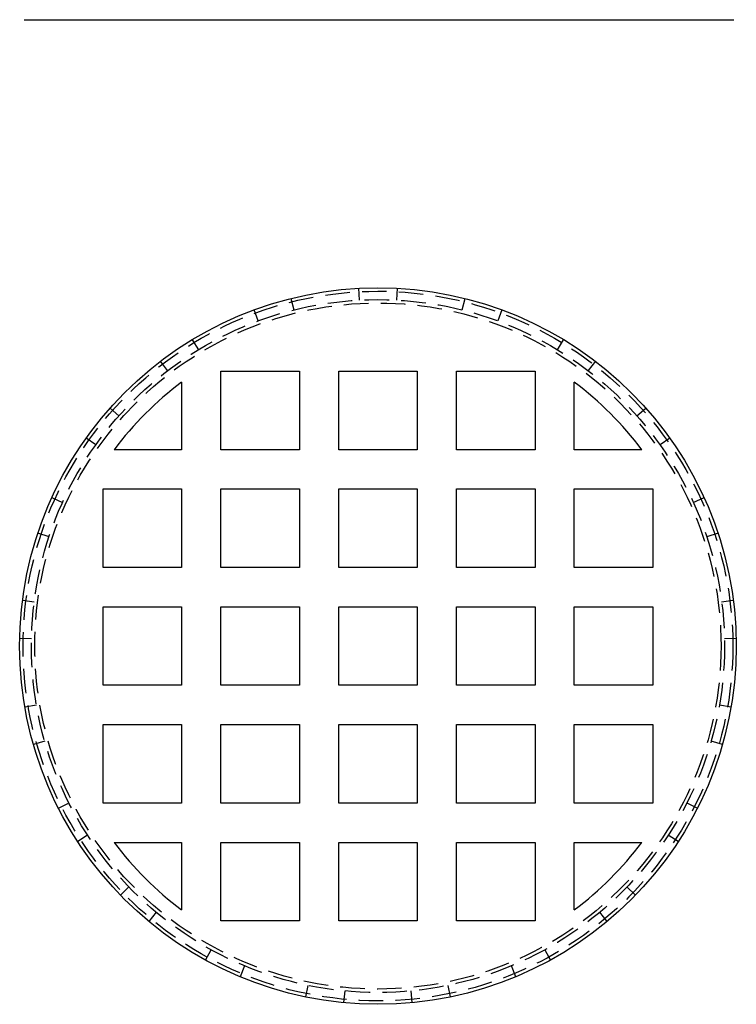
# Model space of a CAD drawing. Extents: x 60 to 133, y -52 to 211.
# Drawn here: x 60 to 133, y -52 to 48 of the extents above; entities that cross this region are included whole.
import ezdxf

# ---------------------------------------------------------------- set-up
doc = ezdxf.new("R2010")
doc.units = 0
doc.header["$LTSCALE"] = 10
doc.linetypes.add('VERDECKT', pattern=[0.375, 0.25, -0.125])
doc.layers.get('0').update_dxf_attribs({"linetype": 'CONTINUOUS'})
doc.layers.add('STEMPEL', color=3, linetype='CONTINUOUS')

# ---------------------------------------------------------------- blocks, each defined once
blk = doc.blocks.new('A$CD724B332')
at = {"color": 1, "linetype": 'VERDECKT'}
for p, q in [((54.54, -29.33), (54.48, -28.13)), ((58.39, -28.13), (58.32, -29.33)), ((47.56, -29.18), (47.85, -30.34)), ((65.02, -30.34), (65.31, -29.18)), ((44.24, -31.46), (43.82, -30.33)), ((69.04, -30.33), (68.63, -31.46)), ((37.52, -33.37), (38.14, -34.39)), ((74.73, -34.39), (75.35, -33.37)), ((35.01, -36.52), (34.29, -35.57)), ((78.58, -35.57), (77.85, -36.52)), ((29.16, -40.33), (30.05, -41.13)), ((82.81, -41.13), (83.71, -40.33)), ((27.69, -44.08), (26.72, -43.39)), ((86.15, -43.39), (85.17, -44.08)), ((23.22, -49.45), (24.31, -49.94)), ((88.55, -49.94), (89.65, -49.45)), ((22.93, -53.46), (21.79, -53.09)), ((91.08, -53.09), (89.94, -53.46)), ((20.23, -59.91), (21.42, -60.06)), ((91.44, -60.06), (92.63, -59.91)), ((21.14, -63.83), (19.94, -63.81)), ((92.92, -63.81), (91.72, -63.83)), ((20.46, -70.79), (21.65, -70.58)), ((91.22, -70.58), (92.4, -70.79)), ((22.49, -74.27), (21.33, -74.6)), ((91.53, -74.6), (90.38, -74.27)), ((23.89, -81.11), (24.96, -80.57)), ((87.91, -80.57), (88.98, -81.11)), ((26.85, -83.84), (25.85, -84.5)), ((87.02, -84.5), (86.01, -83.84)), ((30.21, -89.97), (31.07, -89.13)), ((81.79, -89.13), (82.66, -89.97)), ((33.84, -91.71), (33.08, -92.63)), ((79.79, -92.63), (79.02, -91.71)), ((38.86, -96.57), (39.43, -95.52)), ((73.43, -95.52), (74.01, -96.57)), ((42.84, -97.16), (42.38, -98.27)), ((70.48, -98.27), (70.02, -97.16)), ((49.07, -100.33), (49.31, -99.16)), ((63.56, -99.16), (63.8, -100.33)), ((53.05, -99.72), (52.93, -100.91)), ((59.93, -100.91), (59.82, -99.72))]:
    blk.add_line(p, q, dxfattribs=at)
for p, q in [((40.43, -36.58), (48.43, -36.58)), ((40.43, -44.58), (40.43, -36.58)), ((48.43, -36.58), (48.43, -44.58)), ((52.43, -36.58), (60.43, -36.58)), ((52.43, -44.58), (52.43, -36.58)), ((60.43, -36.58), (60.43, -44.58)), ((64.43, -36.58), (72.43, -36.58)), ((64.43, -44.58), (64.43, -36.58)), ((72.43, -36.58), (72.43, -44.58)), ((36.43, -37.71), (36.43, -44.58)), ((76.43, -44.58), (76.43, -37.71)), ((36.43, -44.58), (29.56, -44.58)), ((48.43, -44.58), (40.43, -44.58)), ((60.43, -44.58), (52.43, -44.58)), ((72.43, -44.58), (64.43, -44.58)), ((83.31, -44.58), (76.43, -44.58)), ((28.43, -48.58), (36.43, -48.58)), ((28.43, -56.58), (28.43, -48.58)), ((36.43, -48.58), (36.43, -56.58)), ((40.43, -48.58), (48.43, -48.58)), ((40.43, -56.58), (40.43, -48.58)), ((48.43, -48.58), (48.43, -56.58)), ((52.43, -48.58), (60.43, -48.58)), ((52.43, -56.58), (52.43, -48.58)), ((60.43, -48.58), (60.43, -56.58)), ((64.43, -48.58), (72.43, -48.58)), ((64.43, -56.58), (64.43, -48.58)), ((72.43, -48.58), (72.43, -56.58)), ((76.43, -48.58), (84.43, -48.58)), ((76.43, -56.58), (76.43, -48.58)), ((84.43, -48.58), (84.43, -56.58)), ((36.43, -56.58), (28.43, -56.58)), ((48.43, -56.58), (40.43, -56.58)), ((60.43, -56.58), (52.43, -56.58)), ((72.43, -56.58), (64.43, -56.58)), ((84.43, -56.58), (76.43, -56.58)), ((28.43, -60.58), (36.43, -60.58)), ((28.43, -68.58), (28.43, -60.58)), ((36.43, -60.58), (36.43, -68.58)), ((40.43, -60.58), (48.43, -60.58)), ((40.43, -68.58), (40.43, -60.58)), ((48.43, -60.58), (48.43, -68.58)), ((52.43, -60.58), (60.43, -60.58)), ((52.43, -68.58), (52.43, -60.58)), ((60.43, -60.58), (60.43, -68.58)), ((64.43, -68.58), (64.43, -60.58)), ((64.43, -60.58), (72.43, -60.58)), ((72.43, -60.58), (72.43, -68.58)), ((76.43, -68.58), (76.43, -60.58)), ((76.43, -60.58), (84.43, -60.58)), ((84.43, -60.58), (84.43, -68.58)), ((36.43, -68.58), (28.43, -68.58)), ((48.43, -68.58), (40.43, -68.58)), ((60.43, -68.58), (52.43, -68.58)), ((72.43, -68.58), (64.43, -68.58)), ((84.43, -68.58), (76.43, -68.58)), ((28.43, -72.58), (36.43, -72.58)), ((28.43, -80.58), (28.43, -72.58)), ((36.43, -72.58), (36.43, -80.58)), ((40.43, -72.58), (48.43, -72.58)), ((40.43, -80.58), (40.43, -72.58)), ((48.43, -72.58), (48.43, -80.58)), ((52.43, -72.58), (60.43, -72.58)), ((52.43, -80.58), (52.43, -72.58)), ((60.43, -72.58), (60.43, -80.58)), ((64.43, -80.58), (64.43, -72.58)), ((64.43, -72.58), (72.43, -72.58)), ((72.43, -72.58), (72.43, -80.58)), ((76.43, -80.58), (76.43, -72.58)), ((76.43, -72.58), (84.43, -72.58)), ((84.43, -72.58), (84.43, -80.58)), ((36.43, -80.58), (28.43, -80.58)), ((48.43, -80.58), (40.43, -80.58)), ((60.43, -80.58), (52.43, -80.58)), ((72.43, -80.58), (64.43, -80.58)), ((84.43, -80.58), (76.43, -80.58)), ((29.56, -84.58), (36.43, -84.58)), ((36.43, -84.58), (36.43, -91.46)), ((40.43, -84.58), (48.43, -84.58)), ((40.43, -92.58), (40.43, -84.58)), ((48.43, -84.58), (48.43, -92.58)), ((52.43, -84.58), (60.43, -84.58)), ((52.43, -92.58), (52.43, -84.58)), ((60.43, -84.58), (60.43, -92.58)), ((64.43, -92.58), (64.43, -84.58)), ((64.43, -84.58), (72.43, -84.58)), ((72.43, -84.58), (72.43, -92.58)), ((76.43, -84.58), (83.31, -84.58)), ((76.43, -91.46), (76.43, -84.58)), ((48.43, -92.58), (40.43, -92.58)), ((60.43, -92.58), (52.43, -92.58)), ((72.43, -92.58), (64.43, -92.58))]:
    blk.add_line(p, q)
blk.add_circle((56.43, -64.58), 36.5)
for radius in [36.15, 35.3, 34.95]:
    blk.add_circle((56.43, -64.58), radius, dxfattribs=at)
for start, end in [(126.6564, 143.3436), (36.6564, 53.3436), (216.6564, 233.3436), (306.6564, 323.3436)]:
    blk.add_arc((56.43, -64.58), 33.5, start, end)
blk = doc.blocks.new('A$C00532B41')
at = {"extrusion": (0, 1, -2e-16)}
blk.add_line((57.71, 41.89), (130.01, 41.89), dxfattribs=at)

msp = doc.modelspace()

# ---------------------------------------------------------------- block references
at = {"layer": 'STEMPEL'}
for name, p in [('A$C00532B41', (2.88, 6.17, -16.86)), ('A$CD724B332', (40.2, 48.83, -16.86))]:
    msp.add_blockref(name, p, dxfattribs=at)

doc.saveas('drawing.dxf')
